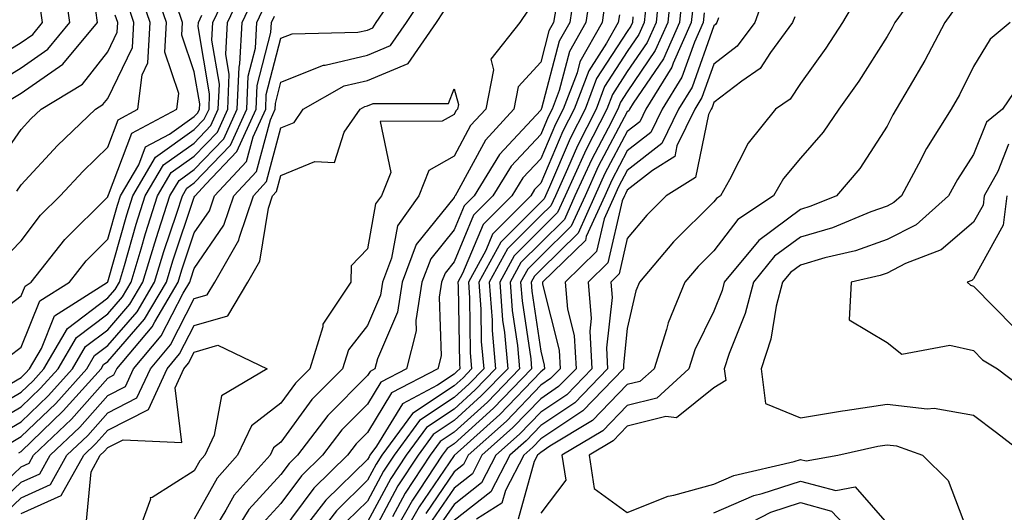
# Model space of a CAD drawing. Units: inches. Extents: x 1039763 to 1042403, y 7229258 to 7231898.
# Drawn here: x 1041978 to 1042092, y 7230075 to 7230132 of the extents above; entities that cross this region are included whole.
import ezdxf

# ---------------------------------------------------------------- set-up
doc = ezdxf.new("R2010")
doc.units = ezdxf.units.IN
doc.header["$MEASUREMENT"] = 0
doc.layers.add('Contour_10397229', color=7, linetype='Continuous', true_color=0x428a0b)

msp = doc.modelspace()

# ---------------------------------------------------------------- linework, layer by layer
at = {"layer": 'Contour_10397229'}
for points in [[(1041973.26, 7230096.71, 2885), (1041978.05, 7230100.36, 2885), (1041978.5, 7230101.47, 2885), (1041979.2, 7230101.92, 2885), (1041983.11, 7230106.87, 2885), (1041988.05, 7230111.8, 2885), (1041988.07, 7230111.89, 2885), (1041988.09, 7230111.92, 2885), (1041988.13, 7230112, 2885), (1041990.84, 7230119.13, 2885), (1041996.02, 7230121.92, 2885), (1041996.25, 7230123.72, 2885), (1041994.63, 7230128.51, 2885), (1041994.83, 7230131.92, 2885), (1041993.13, 7230136.84, 2885)], [(1041974.53, 7230085.43, 2881), (1041978.05, 7230087.5, 2881), (1041980.3, 7230089.66, 2881), (1041982.33, 7230091.92, 2881), (1041984.46, 7230095.52, 2881), (1041988.05, 7230098.27, 2881), (1041989.75, 7230100.22, 2881), (1041990.75, 7230101.92, 2881), (1041991.92, 7230105.79, 2881), (1041992.42, 7230107.55, 2881), (1041993.81, 7230111.92, 2881), (1041995.39, 7230114.59, 2881), (1041998.05, 7230116.47, 2881), (1042000.71, 7230119.25, 2881), (1042001.92, 7230121.92, 2881), (1042002.07, 7230125.94, 2881), (1042001.68, 7230128.29, 2881), (1042001.9, 7230131.92, 2881), (1042003.85, 7230136.11, 2881)], [(1041975.08, 7230124.89, 2890), (1041978.05, 7230126.7, 2890), (1041981.14, 7230128.84, 2890), (1041983.69, 7230131.92, 2890), (1041982.99, 7230136.87, 2890)], [(1042043.89, 7230136.07, 2878), (1042043.28, 7230131.92, 2878), (1042041.39, 7230128.58, 2878), (1042040.2, 7230124.06, 2878), (1042039.36, 7230121.92, 2878), (1042038.93, 7230121.04, 2878), (1042038.05, 7230118.99, 2878), (1042034.65, 7230115.33, 2878), (1042032.54, 7230111.92, 2878), (1042030.3, 7230109.66, 2878), (1042028.05, 7230104.27, 2878), (1042027.01, 7230102.96, 2878), (1042026.6, 7230101.92, 2878), (1042026.33, 7230100.21, 2878), (1042026.55, 7230093.42, 2878), (1042026.16, 7230091.92, 2878), (1042020.84, 7230089.13, 2878), (1042018.05, 7230084.55, 2878), (1042016.74, 7230083.23, 2878), (1042015.75, 7230081.92, 2878), (1042011.84, 7230078.13, 2878), (1042008.05, 7230072.99, 2878)], [(1042053.21, 7230136.75, 2884), (1042052.72, 7230131.92, 2884), (1042051.29, 7230128.69, 2884), (1042048.05, 7230123.92, 2884), (1042047.27, 7230122.71, 2884), (1042046.96, 7230121.92, 2884), (1042045.84, 7230119.72, 2884), (1042043.91, 7230116.06, 2884), (1042042.01, 7230111.92, 2884), (1042040.8, 7230109.18, 2884), (1042038.05, 7230106.48, 2884), (1042035.76, 7230104.2, 2884), (1042034.53, 7230101.92, 2884), (1042034.77, 7230098.65, 2884), (1042035.37, 7230094.59, 2884), (1042035.61, 7230091.92, 2884), (1042031.9, 7230088.06, 2884), (1042028.05, 7230084.59, 2884), (1042026.45, 7230083.52, 2884), (1042025.28, 7230081.92, 2884), (1042022.41, 7230077.55, 2884), (1042020.94, 7230074.82, 2884)], [(1041973.46, 7230086.5, 2882), (1041978.05, 7230089.21, 2882), (1041979.44, 7230090.54, 2882), (1041980.67, 7230091.92, 2882), (1041983.4, 7230096.56, 2882), (1041988.05, 7230100.1, 2882), (1041988.89, 7230101.07, 2882), (1041989.4, 7230101.92, 2882), (1041989.98, 7230103.85, 2882), (1041991.33, 7230108.64, 2882), (1041992.39, 7230111.92, 2882), (1041994.5, 7230115.48, 2882), (1041998.05, 7230118, 2882), (1041999.96, 7230120.01, 2882), (1042000.82, 7230121.92, 2882), (1042000.94, 7230124.81, 2882), (1042000.08, 7230129.89, 2882), (1042000.2, 7230131.92, 2882), (1042002.11, 7230135.98, 2882)], [(1041973.6, 7230076.36, 2877), (1041978.05, 7230080.59, 2877), (1041978.97, 7230081, 2877), (1041979.48, 7230081.92, 2877), (1041983.85, 7230086.11, 2877), (1041988.05, 7230090.85, 2877), (1041988.77, 7230091.21, 2877), (1041989.09, 7230091.92, 2877), (1041993.19, 7230096.78, 2877), (1041993.48, 7230097.35, 2877), (1041996.17, 7230101.92, 2877), (1041996.6, 7230103.36, 2877), (1041998.05, 7230107.62, 2877), (1041999.79, 7230110.17, 2877), (1042000.37, 7230111.92, 2877), (1042004.09, 7230115.88, 2877), (1042004.83, 7230118.7, 2877), (1042006.29, 7230121.92, 2877), (1042006.35, 7230123.61, 2877), (1042008.05, 7230130.11, 2877), (1042009.34, 7230130.63, 2877), (1042016.94, 7230130.81, 2877), (1042018.05, 7230131.06, 2877), (1042018.66, 7230131.31, 2877), (1042019.07, 7230131.92, 2877), (1042021.08, 7230134.95, 2877)], [(1041974.51, 7230075.45, 2876), (1041978.05, 7230078.8, 2876), (1041980.2, 7230079.76, 2876), (1041981.41, 7230081.92, 2876), (1041984.81, 7230085.17, 2876), (1041988.05, 7230088.83, 2876), (1041990.1, 7230089.87, 2876), (1041991.02, 7230091.92, 2876), (1041994.24, 7230095.73, 2876), (1041996.78, 7230100.66, 2876), (1041997.52, 7230101.92, 2876), (1041997.66, 7230102.32, 2876), (1041998.05, 7230103.49, 2876), (1042001.47, 7230108.5, 2876), (1042002.62, 7230111.92, 2876), (1042005.24, 7230114.73, 2876), (1042006.84, 7230120.7, 2876), (1042007.39, 7230121.92, 2876), (1042007.41, 7230122.56, 2876), (1042008.05, 7230125.03, 2876), (1042012.97, 7230127.01, 2876), (1042013.15, 7230127.01, 2876), (1042018.05, 7230128.14, 2876), (1042020.71, 7230129.26, 2876), (1042022.54, 7230131.92, 2876), (1042024.73, 7230135.23, 2876)], [(1041975.63, 7230084.35, 2880), (1041978.05, 7230085.79, 2880), (1041981.17, 7230088.8, 2880), (1041983.97, 7230091.92, 2880), (1041985.49, 7230094.48, 2880), (1041988.05, 7230096.43, 2880), (1041990.61, 7230099.37, 2880), (1041992.11, 7230101.92, 2880), (1041993.48, 7230106.48, 2880), (1041993.93, 7230107.8, 2880), (1041995.24, 7230111.92, 2880), (1041996.29, 7230113.69, 2880), (1041998.05, 7230114.93, 2880), (1042001.47, 7230118.5, 2880), (1042003.01, 7230121.92, 2880), (1042003.21, 7230126.77, 2880), (1042003.3, 7230127.17, 2880), (1042003.58, 7230131.92, 2880), (1042005, 7230134.96, 2880)], [(1041975.71, 7230104.26, 2886), (1041978.05, 7230106.71, 2886), (1041980.3, 7230109.66, 2886), (1041982.56, 7230111.92, 2886), (1041985.22, 7230114.76, 2886), (1041988.05, 7230117.51, 2886), (1041989.26, 7230120.7, 2886), (1041991.53, 7230121.92, 2886), (1041992.03, 7230125.9, 2886), (1041992.7, 7230127.27, 2886), (1041992.95, 7230131.92, 2886), (1041991.7, 7230135.56, 2886)], [(1042042, 7230135.88, 2877), (1042041.43, 7230131.92, 2877), (1042040.2, 7230129.76, 2877), (1042038.13, 7230122.01, 2877), (1042038.11, 7230121.92, 2877), (1042038.05, 7230121.8, 2877), (1042033.28, 7230116.68, 2877), (1042030.35, 7230111.92, 2877), (1042029.2, 7230110.76, 2877), (1042028.05, 7230107.98, 2877), (1042025.35, 7230104.62, 2877), (1042024.34, 7230101.92, 2877), (1042023.62, 7230097.5, 2877), (1042023.66, 7230096.3, 2877), (1042022.54, 7230091.92, 2877), (1042019.59, 7230090.38, 2877), (1042018.05, 7230087.84, 2877), (1042015.1, 7230084.87, 2877), (1042012.85, 7230081.92, 2877), (1042010.41, 7230079.55, 2877), (1042008.05, 7230076.33, 2877), (1042005.94, 7230074.04, 2877)], [(1042051.74, 7230135.61, 2883), (1042051.37, 7230131.92, 2883), (1042050.35, 7230129.63, 2883), (1042048.05, 7230126.25, 2883), (1042046.35, 7230123.62, 2883), (1042045.69, 7230121.92, 2883), (1042043.28, 7230117.16, 2883), (1042043.13, 7230116.84, 2883), (1042040.88, 7230111.92, 2883), (1042040, 7230109.97, 2883), (1042038.05, 7230108.04, 2883), (1042035, 7230104.98, 2883), (1042033.32, 7230101.92, 2883), (1042033.66, 7230097.53, 2883), (1042033.87, 7230096.1, 2883), (1042034.24, 7230091.92, 2883), (1042031.19, 7230088.77, 2883), (1042028.05, 7230085.92, 2883), (1042025.65, 7230084.32, 2883), (1042023.89, 7230081.92, 2883), (1042021.57, 7230078.39, 2883), (1042018.19, 7230072.06, 2883)], [(1042054.44, 7230135.52, 2885), (1042054.09, 7230131.92, 2885), (1042052.23, 7230127.74, 2885), (1042048.73, 7230122.6, 2885), (1042048.3, 7230121.92, 2885), (1042048.23, 7230121.74, 2885), (1042048.05, 7230121.61, 2885), (1042044.69, 7230115.28, 2885), (1042043.17, 7230111.92, 2885), (1042041.59, 7230108.38, 2885), (1042038.05, 7230104.92, 2885), (1042036.55, 7230103.41, 2885), (1042035.73, 7230101.92, 2885), (1042035.9, 7230099.76, 2885), (1042036.9, 7230093.08, 2885), (1042037, 7230091.92, 2885), (1042032.6, 7230087.36, 2885), (1042028.05, 7230083.25, 2885), (1042027.25, 7230082.71, 2885), (1042026.68, 7230081.92, 2885), (1042024.03, 7230077.9, 2885), (1042023.23, 7230076.73, 2885), (1042020.51, 7230071.92, 2885)], [(1042064.16, 7230135.81, 2889), (1042062.78, 7230131.92, 2889), (1042060.76, 7230129.21, 2889), (1042058.05, 7230127.12, 2889), (1042056.68, 7230123.28, 2889), (1042055.84, 7230121.92, 2889), (1042053.79, 7230117.66, 2889), (1042053.54, 7230116.43, 2889), (1042050.98, 7230114.84, 2889), (1042048.05, 7230112.56, 2889), (1042047.84, 7230112.14, 2889), (1042047.72, 7230111.92, 2889), (1042047.46, 7230111.33, 2889), (1042045.82, 7230104.16, 2889), (1042043.52, 7230101.92, 2889), (1042043.87, 7230097.74, 2889), (1042043.71, 7230096.27, 2889), (1042043.97, 7230091.92, 2889), (1042041.06, 7230088.92, 2889), (1042038.05, 7230086.91, 2889), (1042035.61, 7230084.36, 2889), (1042032.87, 7230081.92, 2889), (1042031.23, 7230078.74, 2889), (1042028.05, 7230076.25, 2889), (1042026.29, 7230073.68, 2889)], [(1042074.81, 7230135.15, 2891), (1042072.91, 7230131.92, 2891), (1042071, 7230128.97, 2891), (1042068.05, 7230124.89, 2891), (1042066.88, 7230123.09, 2891), (1042065.16, 7230121.92, 2891), (1042062, 7230117.97, 2891), (1042059.87, 7230113.74, 2891), (1042058.83, 7230111.92, 2891), (1042058.36, 7230111.61, 2891), (1042058.05, 7230111.21, 2891), (1042053.38, 7230106.59, 2891), (1042049.48, 7230101.92, 2891), (1042049.05, 7230100.91, 2891), (1042048.05, 7230096.56, 2891), (1042047.6, 7230092.38, 2891), (1042047.62, 7230091.92, 2891), (1042042.91, 7230087.07, 2891), (1042038.05, 7230083.81, 2891), (1042037.13, 7230082.85, 2891), (1042036.1, 7230081.92, 2891), (1042033.97, 7230077.85, 2891), (1042033.58, 7230076.4, 2891), (1042030.65, 7230074.53, 2891)], [(1042081.25, 7230135.13, 2892), (1042078.97, 7230131.92, 2892), (1042078.66, 7230131.32, 2892), (1042078.05, 7230130.32, 2892), (1042074.81, 7230125.17, 2892), (1042072.5, 7230121.92, 2892), (1042070.69, 7230119.27, 2892), (1042068.05, 7230116.27, 2892), (1042066.08, 7230113.9, 2892), (1042064.94, 7230111.92, 2892), (1042060.82, 7230109.16, 2892), (1042058.05, 7230105.54, 2892), (1042056.23, 7230103.74, 2892), (1042054.71, 7230101.92, 2892), (1042052.76, 7230097.21, 2892), (1042052.58, 7230096.44, 2892), (1042051.14, 7230091.92, 2892), (1042049.51, 7230090.45, 2892), (1042048.05, 7230090.08, 2892), (1042044.05, 7230085.92, 2892), (1042039.09, 7230082.96, 2892), (1042038.05, 7230082.26, 2892), (1042037.87, 7230082.09, 2892), (1042037.7, 7230081.92, 2892), (1042037.31, 7230081.19, 2892), (1042035.45, 7230074.52, 2892)], [(1041973.26, 7230126.71, 2891), (1041978.05, 7230129.63, 2891), (1041979.4, 7230130.56, 2891), (1041980.53, 7230131.92, 2891), (1041980.22, 7230134.1, 2891)], [(1041976.62, 7230093.34, 2884), (1041978.05, 7230094.41, 2884), (1041980.22, 7230099.76, 2884), (1041983.62, 7230101.92, 2884), (1041985.57, 7230104.4, 2884), (1041988.05, 7230106.88, 2884), (1041989.16, 7230110.81, 2884), (1041989.51, 7230111.92, 2884), (1041991.64, 7230115.5, 2884), (1041992.41, 7230117.55, 2884), (1041995.18, 7230119.04, 2884), (1041998.05, 7230121.08, 2884), (1041998.46, 7230121.51, 2884), (1041998.66, 7230121.92, 2884), (1041998.67, 7230122.55, 2884), (1041998.05, 7230126.22, 2884), (1041996.62, 7230130.48, 2884), (1041996.7, 7230131.92, 2884), (1041995.98, 7230133.99, 2884)], [(1041976.7, 7230083.28, 2879), (1041978.05, 7230084.08, 2879), (1041982.05, 7230087.92, 2879), (1041985.63, 7230091.92, 2879), (1041986.53, 7230093.44, 2879), (1041988.05, 7230094.61, 2879), (1041991.45, 7230098.51, 2879), (1041993.46, 7230101.92, 2879), (1041994.53, 7230105.45, 2879), (1041996.04, 7230109.9, 2879), (1041996.68, 7230111.92, 2879), (1041997.19, 7230112.78, 2879), (1041998.05, 7230113.39, 2879), (1042002.21, 7230117.75, 2879), (1042004.1, 7230121.92, 2879), (1042004.26, 7230125.72, 2879), (1042005.1, 7230128.97, 2879), (1042005.28, 7230131.92, 2879), (1042006.16, 7230133.81, 2879)], [(1041977.54, 7230112.44, 2887), (1041978.05, 7230113.18, 2887), (1041982.25, 7230117.71, 2887), (1041986.62, 7230121.92, 2887), (1041987.5, 7230122.46, 2887), (1041988.05, 7230123.15, 2887), (1041990.92, 7230129.04, 2887), (1041991.08, 7230131.92, 2887), (1041990.32, 7230134.18, 2887)], [(1042045.51, 7230134.45, 2879), (1042045.14, 7230131.92, 2879), (1042042.58, 7230127.39, 2879), (1042042.25, 7230126.12, 2879), (1042040.63, 7230121.92, 2879), (1042039.77, 7230120.2, 2879), (1042038.05, 7230116.18, 2879), (1042036, 7230113.97, 2879), (1042034.73, 7230111.92, 2879), (1042031.41, 7230108.57, 2879), (1042029.03, 7230102.91, 2879), (1042028.5, 7230101.92, 2879), (1042028.54, 7230101.44, 2879), (1042028.66, 7230092.53, 2879), (1042028.71, 7230091.92, 2879), (1042028.38, 7230091.59, 2879), (1042028.05, 7230091.29, 2879), (1042026.14, 7230090.01, 2879), (1042022.09, 7230087.88, 2879), (1042019.09, 7230082.96, 2879), (1042018.32, 7230081.92, 2879), (1042018.23, 7230081.75, 2879), (1042018.05, 7230081.44, 2879), (1042013.23, 7230076.73, 2879), (1042009.51, 7230071.92, 2879)], [(1042050.22, 7230134.1, 2882), (1042050, 7230131.92, 2882), (1042049.4, 7230130.56, 2882), (1042048.05, 7230128.57, 2882), (1042045.43, 7230124.54, 2882), (1042044.44, 7230121.92, 2882), (1042042.29, 7230117.68, 2882), (1042041.16, 7230115.03, 2882), (1042039.75, 7230111.92, 2882), (1042039.22, 7230110.75, 2882), (1042038.05, 7230109.61, 2882), (1042034.22, 7230105.76, 2882), (1042032.11, 7230101.92, 2882), (1042032.44, 7230097.53, 2882), (1042032.46, 7230096.33, 2882), (1042032.85, 7230091.92, 2882), (1042030.49, 7230089.47, 2882), (1042028.05, 7230087.26, 2882), (1042024.85, 7230085.12, 2882), (1042022.5, 7230081.92, 2882), (1042020.73, 7230079.23, 2882), (1042018.05, 7230074.21, 2882)], [(1042055.69, 7230134.29, 2886), (1042055.43, 7230131.92, 2886), (1042053.34, 7230127.22, 2886), (1042053.19, 7230126.77, 2886), (1042050.2, 7230121.92, 2886), (1042049.5, 7230120.47, 2886), (1042048.05, 7230119.34, 2886), (1042045.47, 7230114.5, 2886), (1042044.3, 7230111.92, 2886), (1042042.37, 7230107.6, 2886), (1042038.05, 7230103.36, 2886), (1042037.33, 7230102.63, 2886), (1042036.94, 7230101.92, 2886), (1042037.01, 7230100.88, 2886), (1042038.05, 7230093.95, 2886), (1042038.46, 7230092.32, 2886), (1042038.48, 7230091.92, 2886), (1042038.26, 7230091.71, 2886), (1042038.05, 7230091.56, 2886), (1042033.34, 7230086.64, 2886), (1042028.07, 7230081.91, 2886), (1042028.05, 7230081.9, 2886), (1042024.01, 7230075.97, 2886), (1042021.7, 7230071.92, 2886)], [(1042086.12, 7230133.85, 2893), (1042084.73, 7230131.92, 2893), (1042082.42, 7230127.55, 2893), (1042080.59, 7230124.47, 2893), (1042079.12, 7230121.92, 2893), (1042078.71, 7230121.26, 2893), (1042078.05, 7230119.94, 2893), (1042074.91, 7230115.06, 2893), (1042072.21, 7230111.92, 2893), (1042069.26, 7230110.7, 2893), (1042068.05, 7230110.34, 2893), (1042063.23, 7230106.75, 2893), (1042059.26, 7230101.92, 2893), (1042059.01, 7230100.95, 2893), (1042058.05, 7230098.58, 2893), (1042055.86, 7230094.12, 2893), (1042055.16, 7230091.92, 2893), (1042051.45, 7230088.53, 2893), (1042048.05, 7230087.68, 2893), (1042045.22, 7230084.74, 2893), (1042040.51, 7230081.92, 2893), (1042040.94, 7230079.03, 2893), (1042038.05, 7230075.22, 2893)], [(1041974.91, 7230115.05, 2888), (1041978.05, 7230119.57, 2888), (1041979.18, 7230120.79, 2888), (1041980.35, 7230121.92, 2888), (1041985.14, 7230124.82, 2888), (1041988.05, 7230128.56, 2888), (1041989.14, 7230130.82, 2888), (1041989.22, 7230131.92, 2888), (1041988.91, 7230132.79, 2888)], [(1041975.45, 7230074.53, 2875), (1041978.05, 7230077, 2875), (1041981.45, 7230078.53, 2875), (1041983.34, 7230081.92, 2875), (1041985.75, 7230084.22, 2875), (1041988.05, 7230086.82, 2875), (1041991.43, 7230088.54, 2875), (1041992.97, 7230091.92, 2875), (1041995.3, 7230094.68, 2875), (1041998.05, 7230100.02, 2875), (1041999.53, 7230100.45, 2875), (1042000.41, 7230101.92, 2875), (1042003.19, 7230106.77, 2875), (1042003.25, 7230107.12, 2875), (1042004.87, 7230111.92, 2875), (1042006.39, 7230113.57, 2875), (1042008.05, 7230119.76, 2875), (1042009.57, 7230120.39, 2875), (1042010.61, 7230121.92, 2875), (1042015.37, 7230124.61, 2875), (1042018.05, 7230125.23, 2875), (1042022.76, 7230127.2, 2875), (1042026, 7230131.92, 2875), (1042026.82, 7230133.15, 2875)], [(1041975.63, 7230089.49, 2883), (1041978.05, 7230090.92, 2883), (1041978.56, 7230091.41, 2883), (1041979.01, 7230091.92, 2883), (1041980.39, 7230094.26, 2883), (1041981.92, 7230098.04, 2883), (1041988.03, 7230101.92, 2883), (1041988.03, 7230101.94, 2883), (1041988.05, 7230101.95, 2883), (1041990.24, 7230109.72, 2883), (1041990.94, 7230111.92, 2883), (1041993.58, 7230116.38, 2883), (1041998.05, 7230119.55, 2883), (1041999.2, 7230120.76, 2883), (1041999.75, 7230121.92, 2883), (1041999.81, 7230123.68, 2883), (1041998.48, 7230131.48, 2883), (1041998.52, 7230131.92, 2883), (1041998.93, 7230132.79, 2883)], [(1041976.9, 7230123.07, 2889), (1041978.05, 7230123.77, 2889), (1041982.85, 7230127.12, 2889), (1041986.86, 7230131.92, 2889), (1041986.66, 7230133.31, 2889)], [(1041977.78, 7230082.19, 2878), (1041978.05, 7230082.36, 2878), (1041982.91, 7230087.05, 2878), (1041987.29, 7230091.92, 2878), (1041987.56, 7230092.4, 2878), (1041988.05, 7230092.77, 2878), (1041992.31, 7230097.66, 2878), (1041994.83, 7230101.92, 2878), (1041995.57, 7230104.4, 2878), (1041998.05, 7230111.75, 2878), (1041998.11, 7230111.85, 2878), (1041998.15, 7230111.92, 2878), (1041999.38, 7230113.24, 2878), (1042002.97, 7230117.01, 2878), (1042005.2, 7230121.92, 2878), (1042005.3, 7230124.66, 2878), (1042006.9, 7230130.76, 2878), (1042006.96, 7230131.92, 2878), (1042007.31, 7230132.66, 2878)], [(1042036.6, 7230133.36, 2875), (1042035.63, 7230131.92, 2875), (1042032.29, 7230127.69, 2875), (1042032.62, 7230126.48, 2875), (1042031.7, 7230121.92, 2875), (1042029.96, 7230120.01, 2875), (1042028.05, 7230116.48, 2875), (1042025.14, 7230114.84, 2875), (1042023.99, 7230111.92, 2875), (1042021.51, 7230108.45, 2875), (1042020.82, 7230104.7, 2875), (1042019.79, 7230101.92, 2875), (1042019.55, 7230100.43, 2875), (1042018.05, 7230096.91, 2875), (1042015.86, 7230094.12, 2875), (1042015.18, 7230091.92, 2875), (1042011.62, 7230088.35, 2875), (1042008.05, 7230083.42, 2875), (1042007.21, 7230082.77, 2875), (1042006.8, 7230081.92, 2875), (1042002.66, 7230077.31, 2875), (1042001.7, 7230075.56, 2875), (1041999.44, 7230071.92, 2875)], [(1042039.83, 7230133.69, 2876), (1042039.55, 7230131.92, 2876), (1042039.01, 7230130.95, 2876), (1042038.05, 7230127.34, 2876), (1042035.45, 7230124.51, 2876), (1042034.94, 7230121.92, 2876), (1042031.66, 7230118.32, 2876), (1042028.38, 7230112.24, 2876), (1042028.17, 7230111.92, 2876), (1042028.11, 7230111.86, 2876), (1042028.05, 7230111.71, 2876), (1042023.69, 7230106.28, 2876), (1042022.05, 7230101.92, 2876), (1042021.51, 7230098.46, 2876), (1042019.22, 7230093.08, 2876), (1042018.91, 7230091.92, 2876), (1042018.34, 7230091.62, 2876), (1042018.05, 7230091.13, 2876), (1042013.46, 7230086.51, 2876), (1042009.98, 7230081.92, 2876), (1042009.01, 7230080.97, 2876), (1042008.05, 7230079.68, 2876), (1042004.34, 7230075.64, 2876), (1042002.03, 7230071.92, 2876)], [(1042047.15, 7230132.83, 2880), (1042047.01, 7230131.92, 2880), (1042045.67, 7230129.53, 2880), (1042043.6, 7230126.36, 2880), (1042041.9, 7230121.92, 2880), (1042040.61, 7230119.36, 2880), (1042038.05, 7230113.37, 2880), (1042037.35, 7230112.62, 2880), (1042036.92, 7230111.92, 2880), (1042032.5, 7230107.47, 2880), (1042031.7, 7230105.57, 2880), (1042029.71, 7230101.92, 2880), (1042029.83, 7230100.13, 2880), (1042029.92, 7230093.8, 2880), (1042030.08, 7230091.92, 2880), (1042029.09, 7230090.88, 2880), (1042028.05, 7230089.94, 2880), (1042023.25, 7230086.73, 2880), (1042019.71, 7230081.92, 2880), (1042019.07, 7230080.91, 2880), (1042018.05, 7230079.03, 2880), (1042014.46, 7230075.51, 2880), (1042011.68, 7230071.92, 2880)], [(1042048.71, 7230132.58, 2881), (1042048.66, 7230131.92, 2881), (1042048.46, 7230131.5, 2881), (1042048.05, 7230130.89, 2881), (1042044.51, 7230125.45, 2881), (1042043.17, 7230121.92, 2881), (1042041.45, 7230118.52, 2881), (1042039.07, 7230112.94, 2881), (1042038.6, 7230111.92, 2881), (1042038.44, 7230111.54, 2881), (1042038.05, 7230111.17, 2881), (1042033.44, 7230106.53, 2881), (1042030.9, 7230101.92, 2881), (1042031.14, 7230098.82, 2881), (1042031.19, 7230095.06, 2881), (1042031.47, 7230091.92, 2881), (1042029.79, 7230090.17, 2881), (1042028.05, 7230088.6, 2881), (1042024.05, 7230085.93, 2881), (1042021.12, 7230081.92, 2881), (1042019.91, 7230080.07, 2881), (1042018.05, 7230076.62, 2881), (1042015.67, 7230074.3, 2881)], [(1042056.92, 7230133.05, 2887), (1042056.8, 7230131.92, 2887), (1042055.8, 7230129.67, 2887), (1042054.36, 7230125.61, 2887), (1042052.07, 7230121.92, 2887), (1042050.76, 7230119.21, 2887), (1042048.05, 7230117.09, 2887), (1042046.25, 7230113.71, 2887), (1042045.45, 7230111.92, 2887), (1042043.32, 7230107.2, 2887), (1042043.23, 7230106.74, 2887), (1042038.26, 7230101.92, 2887), (1042038.28, 7230101.7, 2887), (1042040.18, 7230094.05, 2887), (1042040.32, 7230091.92, 2887), (1042039.2, 7230090.78, 2887), (1042038.05, 7230090.01, 2887), (1042034.09, 7230085.88, 2887), (1042029.67, 7230081.92, 2887), (1042029.12, 7230080.86, 2887), (1042028.05, 7230080.02, 2887), (1042024.77, 7230075.21, 2887)], [(1042058.6, 7230132.47, 2888), (1042058.4, 7230131.92, 2888), (1042058.25, 7230131.71, 2888), (1042058.05, 7230131.56, 2888), (1042055.53, 7230124.45, 2888), (1042053.97, 7230121.92, 2888), (1042052.03, 7230117.94, 2888), (1042048.05, 7230114.83, 2888), (1042047.03, 7230112.93, 2888), (1042046.59, 7230111.92, 2888), (1042045.39, 7230109.26, 2888), (1042044.51, 7230105.45, 2888), (1042040.88, 7230101.92, 2888), (1042041.16, 7230098.82, 2888), (1042041.9, 7230095.78, 2888), (1042042.13, 7230091.92, 2888), (1042040.12, 7230089.85, 2888), (1042038.05, 7230088.46, 2888), (1042034.85, 7230085.12, 2888), (1042031.27, 7230081.92, 2888), (1042030.18, 7230079.79, 2888), (1042028.05, 7230078.13, 2888), (1042025.53, 7230074.44, 2888)], [(1042067.39, 7230132.57, 2890), (1042067.15, 7230131.92, 2890), (1042064.61, 7230128.48, 2890), (1042063.38, 7230126.6, 2890), (1042061.27, 7230125.15, 2890), (1042058.05, 7230122.67, 2890), (1042057.85, 7230122.12, 2890), (1042057.74, 7230121.92, 2890), (1042057.42, 7230121.3, 2890), (1042055.94, 7230114.02, 2890), (1042052.54, 7230111.92, 2890), (1042050.3, 7230109.68, 2890), (1042048.05, 7230106.97, 2890), (1042047.11, 7230102.87, 2890), (1042046.14, 7230101.92, 2890), (1042046.29, 7230100.15, 2890), (1042045.65, 7230094.32, 2890), (1042045.78, 7230091.92, 2890), (1042041.98, 7230087.99, 2890), (1042038.05, 7230085.36, 2890), (1042036.37, 7230083.6, 2890), (1042034.5, 7230081.92, 2890), (1042032.29, 7230077.68, 2890), (1042028.05, 7230074.37, 2890)], [(1042092.29, 7230131.92, 2894), (1042089.96, 7230130.02, 2894), (1042088.05, 7230126.83, 2894), (1042086.41, 7230123.57, 2894), (1042085.45, 7230121.92, 2894), (1042082.6, 7230117.37, 2894), (1042081.68, 7230115.55, 2894), (1042079.73, 7230111.92, 2894), (1042078.85, 7230111.13, 2894), (1042078.05, 7230110.72, 2894), (1042076.19, 7230110.06, 2894), (1042071.76, 7230108.22, 2894), (1042068.05, 7230107.13, 2894), (1042065.06, 7230104.91, 2894), (1042062.62, 7230101.92, 2894), (1042061.68, 7230098.29, 2894), (1042059.83, 7230093.7, 2894), (1042059.24, 7230091.92, 2894), (1042059.42, 7230090.55, 2894), (1042058.05, 7230089.73, 2894), (1042053.75, 7230086.23, 2894), (1042052.52, 7230086.4, 2894), (1042048.05, 7230085.28, 2894), (1042046.41, 7230083.57, 2894), (1042043.66, 7230081.92, 2894), (1042044.22, 7230078.09, 2894), (1042048.05, 7230075.32, 2894), (1042052.78, 7230077.2, 2894), (1042053.44, 7230077.3, 2894), (1042058.05, 7230078.6, 2894), (1042060.37, 7230079.6, 2894), (1042067.33, 7230081.2, 2894), (1042068.05, 7230081.43, 2894), (1042068.71, 7230081.26, 2894), (1042072.35, 7230081.92, 2894), (1042077, 7230082.97, 2894), (1042078.05, 7230083.13, 2894), (1042079.14, 7230083.01, 2894), (1042082.13, 7230081.92, 2894), (1042085.12, 7230078.99, 2894), (1042087.64, 7230072.32, 2894)], [(1042094.09, 7230125.88, 2895), (1042091.37, 7230121.92, 2895), (1042089.55, 7230120.42, 2895), (1042088.05, 7230116.67, 2895), (1042086.17, 7230113.8, 2895), (1042085.16, 7230111.92, 2895), (1042081.41, 7230108.56, 2895), (1042078.05, 7230106.85, 2895), (1042074.42, 7230105.55, 2895), (1042070.86, 7230104.74, 2895), (1042068.05, 7230103.9, 2895), (1042066.92, 7230103.06, 2895), (1042065.98, 7230101.92, 2895), (1042065.26, 7230099.14, 2895), (1042064.63, 7230095.35, 2895), (1042063.52, 7230091.92, 2895), (1042064.01, 7230087.89, 2895), (1042068.05, 7230086.23, 2895), (1042072.91, 7230087.06, 2895), (1042073.21, 7230087.09, 2895), (1042078.05, 7230087.81, 2895), (1042082.68, 7230087.29, 2895), (1042083.5, 7230087.37, 2895), (1042088.05, 7230086.57, 2895), (1042090.69, 7230084.56, 2895), (1042094.07, 7230081.92, 2895)], [(1041978.05, 7230075.21, 2874), (1041982.68, 7230077.29, 2874), (1041985.28, 7230081.92, 2874), (1041986.68, 7230083.28, 2874), (1041988.05, 7230084.81, 2874), (1041992.76, 7230087.2, 2874), (1041994.91, 7230091.92, 2874), (1041996.33, 7230093.63, 2874), (1041998.05, 7230096.93, 2874), (1042001.92, 7230098.05, 2874), (1042004.22, 7230101.92, 2874), (1042005.63, 7230104.35, 2874), (1042006.62, 7230110.49, 2874), (1042007.09, 7230111.92, 2874), (1042007.56, 7230112.41, 2874), (1042008.05, 7230114.25, 2874), (1042011.98, 7230115.86, 2874), (1042014.22, 7230115.75, 2874), (1042015.37, 7230119.24, 2874), (1042017.19, 7230121.92, 2874), (1042017.74, 7230122.23, 2874), (1042018.05, 7230122.31, 2874), (1042018.71, 7230122.58, 2874), (1042027.41, 7230122.56, 2874), (1042028.05, 7230124.28, 2874), (1042028.56, 7230122.44, 2874), (1042028.46, 7230121.92, 2874), (1042028.26, 7230121.71, 2874), (1042028.05, 7230121.3, 2874), (1042026.66, 7230120.52, 2874), (1042019.5, 7230120.48, 2874), (1042020.73, 7230114.59, 2874), (1042019.67, 7230111.92, 2874), (1042018.99, 7230110.97, 2874), (1042018.05, 7230105.79, 2874), (1042016.17, 7230103.8, 2874), (1042016.14, 7230101.92, 2874), (1042012.91, 7230097.06, 2874), (1042012.89, 7230096.76, 2874), (1042011.39, 7230091.92, 2874), (1042009.73, 7230090.25, 2874), (1042008.05, 7230087.94, 2874), (1042004.65, 7230085.33, 2874), (1042003.03, 7230081.92, 2874), (1042000.67, 7230079.29, 2874), (1041998.05, 7230074.52, 2874)], [(1042092.09, 7230117.87, 2896), (1042090.84, 7230114.7, 2896), (1042089.28, 7230111.92, 2896), (1042089.14, 7230110.84, 2896), (1042088.05, 7230108.85, 2896), (1042084.32, 7230105.65, 2896), (1042080.2, 7230104.07, 2896), (1042078.05, 7230102.97, 2896), (1042077.27, 7230102.7, 2896), (1042073.89, 7230101.92, 2896), (1042073.69, 7230097.57, 2896), (1042078.05, 7230094.97, 2896), (1042079.75, 7230093.62, 2896), (1042085.32, 7230094.64, 2896), (1042088.05, 7230094.01, 2896), (1042089.09, 7230092.96, 2896), (1042090.82, 7230091.92, 2896), (1042094.92, 7230088.8, 2896)], [(1042091.88, 7230111.92, 2897), (1042091.45, 7230108.51, 2897), (1042088.05, 7230102.3, 2897), (1042087.84, 7230102.13, 2897), (1042087.31, 7230101.92, 2897), (1042087.7, 7230101.57, 2897), (1042088.05, 7230101.48, 2897), (1042092.76, 7230096.64, 2897)], [(1041985.61, 7230074.35, 2873), (1041986.12, 7230079.99, 2873), (1041987.19, 7230081.92, 2873), (1041987.64, 7230082.34, 2873), (1041988.05, 7230082.81, 2873), (1041989.85, 7230083.72, 2873), (1041996.6, 7230083.38, 2873), (1041995.82, 7230089.7, 2873), (1041996.84, 7230091.92, 2873), (1041997.39, 7230092.57, 2873), (1041998.05, 7230093.85, 2873), (1042000.76, 7230094.63, 2873), (1042006.47, 7230091.92, 2873), (1042001.17, 7230088.8, 2873), (1042000.35, 7230084.23, 2873), (1041999.26, 7230081.92, 2873), (1041998.69, 7230081.29, 2873), (1041998.05, 7230080.11, 2873), (1041993.19, 7230077.06, 2873), (1041992.95, 7230077.02, 2873), (1041992.99, 7230076.85, 2873), (1041991.17, 7230071.92, 2873)], [(1042058.05, 7230075.28, 2893), (1042062.68, 7230077.29, 2893), (1042063.64, 7230077.51, 2893), (1042068.05, 7230078.94, 2893), (1042072.13, 7230077.84, 2893), (1042074.38, 7230078.26, 2893), (1042078.05, 7230074.03, 2893)], [(1042058.15, 7230072.01, 2892), (1042064.63, 7230075.34, 2892), (1042068.05, 7230076.45, 2892), (1042071.62, 7230075.48, 2892), (1042074.98, 7230071.92, 2892)]]:
    msp.add_polyline3d(points, dxfattribs=at)

doc.saveas('drawing.dxf')
